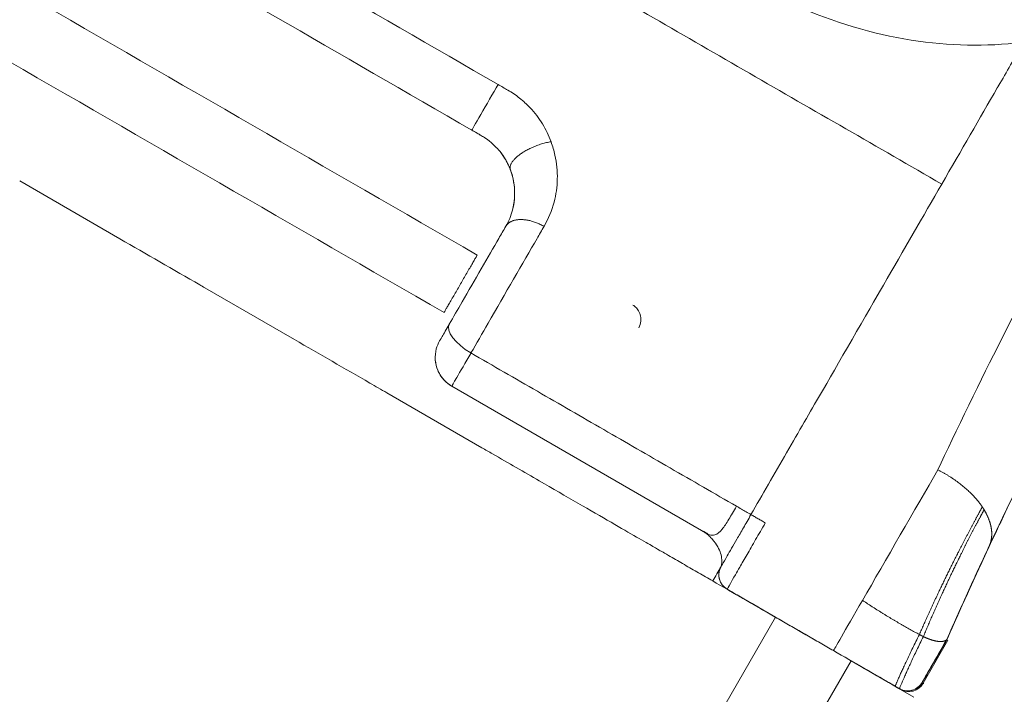
# Model space of a CAD drawing. Extents: x 71371 to 96571, y -30653 to 22807.
# Drawn here: x 78511 to 78662, y -6762 to -6659 of the extents above; entities that cross this region are included whole.
import ezdxf

# ---------------------------------------------------------------- set-up
doc = ezdxf.new("R2010")
doc.units = 0
doc.header["$MEASUREMENT"] = 0
doc.header["$PDMODE"] = 1
doc.layers.get('0').update_dxf_attribs({"linetype": 'CONTINUOUS'})
doc.layers.get('DefPoints').update_dxf_attribs({"linetype": 'CONTINUOUS'})
for name, color, linetype, lineweight in [('FRAM3', 1, 'CONTINUOUS', 50), ('外形線', 7, 'CONTINUOUS', 18), ('寸法線', 3, 'CONTINUOUS', 18)]:
    doc.layers.add(name, color=color, linetype=linetype, lineweight=lineweight)
doc.styles.get("Standard").update_dxf_attribs({"font": 'TXT.SHX', "bigfont": 'bigfont.shx'})
doc.dimstyles.new('60-150', dxfattribs={"dimscale": 60, "dimtxt": 3, "dimasz": 3, "dimexe": 0, "dimexo": 1, "dimgap": 1, "dimtad": 3, "dimdec": 1, "dimlfac": 2.5, "dimdsep": 46, "dimtxsty": 'Standard', "dimblk": 'DOTSMALL', "dimcen": 0, "dimclrd": 256, "dimclre": 256, "dimclrt": 7, "dimadec": 3, "dimazin": 2, "dimtfac": 1, "dimtdec": 1, "dimtix": 1, "dimtmove": 2, "dimatfit": 2, "dimldrblk": 'OPEN', "dimfxl": 0, "dimtolj": 1, "dimlwd": -1, "dimlwe": -1, "dimarcsym": 0})

# ---------------------------------------------------------------- blocks, each defined once
blk = doc.blocks.new('_DotSmall')
at = {"layer": 'FRAM3', "color": 0, "const_width": 0.5}
blk.add_lwpolyline([(-0.0625, 0, 1), (0.0625, 0, 1)], format="xyb", close=True, dxfattribs=at)
blk = doc.blocks.new('*D210')
at = {"layer": 'DefPoints', "color": 0, "ltscale": 5}
for p in [(79868.45, -4410.44), (74985.42, -7502.14), (79868.45, -7764.16)]:
    blk.add_point(p, dxfattribs=at)
at = {"layer": '寸法線', "ltscale": 5}
for p, q in [((74985.42, -7442.14), (74985.42, -4410.44)), ((74985.42, -4410.44), (79868.45, -4410.44)), ((79868.45, -7704.16), (79868.45, -4410.44))]:
    blk.add_line(p, q, dxfattribs=at)
at = {"layer": '寸法線', "ltscale": 5, "xscale": 180, "yscale": 180, "zscale": 180, "rotation": 180}
blk.add_blockref('_DotSmall', (74985.42, -4410.44), dxfattribs=at)
at = {"layer": '寸法線', "ltscale": 5, "xscale": 180, "yscale": 180, "zscale": 180}
blk.add_blockref('_DotSmall', (79868.45, -4410.44), dxfattribs=at)
at = {"layer": '寸法線', "color": 7, "ltscale": 5, "insert": (77426.93, -4260.44), "char_height": 180, "attachment_point": 5}
blk.add_mtext('\\A1;12300', dxfattribs=at)
blk = doc.blocks.new('_OPEN')
at = {"color": 0, "linetype": 'ByBlock'}
for p, q in [((-1, 0.16667), (0, 0)), ((0, 0), (-1, -0.16667)), ((0, 0), (-1, 0))]:
    blk.add_line(p, q, dxfattribs=at)
blk = doc.blocks.new('*D211')
at = {"layer": 'DefPoints', "color": 0, "ltscale": 5}
for p in [(76087.36, -5160.42), (80373.19, -5160.42), (78753.76, -9939.25)]:
    blk.add_point(p, dxfattribs=at)
at = {"layer": '寸法線', "ltscale": 5}
for p, q in [((76147.36, -5160.42), (80373.19, -5160.42)), ((80373.19, -9939.25), (80373.19, -5160.42)), ((78813.76, -9939.25), (80373.19, -9939.25))]:
    blk.add_line(p, q, dxfattribs=at)
at = {"layer": '寸法線', "ltscale": 5, "xscale": 180, "yscale": 180, "zscale": 180}
for p, rotation in [((80373.19, -5160.42), 90), ((80373.19, -9939.25), 270)]:
    blk.add_blockref('_DotSmall', p, dxfattribs=dict(at, rotation=rotation))
at = {"layer": '寸法線', "color": 7, "ltscale": 5, "insert": (80223.19, -7549.84), "char_height": 180, "attachment_point": 5, "rotation": 90}
blk.add_mtext('\\A1;12000', dxfattribs=at)

msp = doc.modelspace()

# ---------------------------------------------------------------- linework, layer by layer
at = {"layer": '外形線'}
for p, q in [((78511.27, -6683.762, 0), (78526.624, -6692.626, 0)), ((78539.621, -6700.13, 0), (78553.368, -6708.067, 0)), ((78567.492, -6716.221, 0), (78582.05, -6724.627, 0)), ((78616.675, -6737.846, 0), (78577.447, -6715.198, 0)), ((78621.809, -6747.581, 0), (78627.022, -6750.591, 0)), ((78624.011, -6748.846, 0), (78624.008, -6748.851, 0)), ((78641.606, -6759.011, 0), (78624.008, -6748.851, 0)), ((78627.022, -6750.591, 0), (78432.306, -7087.85, 0)), ((78649.629, -6760.711, 0), (78653.439, -6754.112, 0)), ((78638.593, -6757.272, 0), (78443.876, -7094.53, 0)), ((78638.593, -6757.272, 0), (78643.806, -6760.281, 0)), ((78641.608, -6759.006, 0), (78641.606, -6759.011, 0)), ((78646.16, -6761.64, 0), (78648.205, -6762.821, 0))]:
    msp.add_line(p, q, dxfattribs=at)
msp.add_arc((78647.43, -6759.441, 0), 2.54, 240, 330, dxfattribs=at)
for points, knots in [([(78450.489, -6442.666, 0), (78457.317, -6434.743, 0), (78464.559, -6427.16, 0), (78479.829, -6412.729, 0), (78487.882, -6405.871, 0), (78504.59, -6393.105, 0), (78513.258, -6387.177, 0), (78531.122, -6376.27, 0), (78540.339, -6371.278, 0), (78559.267, -6362.248, 0), (78569.004, -6358.205, 0), (78588.837, -6351.146, 0), (78598.958, -6348.123, 0), (78619.411, -6343.16, 0), (78629.765, -6341.211, 0), (78650.571, -6338.407, 0), (78661.048, -6337.548, 0), (78681.971, -6336.933, 0), (78692.444, -6337.169, 0), (78713.318, -6338.719, 0), (78723.745, -6340.04, 0), (78744.399, -6343.749, 0), (78754.65, -6346.143, 0), (78774.859, -6351.97, 0), (78784.841, -6355.414, 0), (78804.38, -6363.309, 0), (78813.96, -6367.772, 0), (78832.523, -6377.638, 0), (78841.529, -6383.051, 0), (78858.866, -6394.743, 0), (78867.221, -6401.032, 0), (78883.275, -6414.458, 0), (78890.988, -6421.615, 0), (78905.634, -6436.688, 0), (78912.583, -6444.624, 0), (78925.572, -6461.128, 0), (78931.629, -6469.716, 0), (78942.801, -6487.435, 0), (78947.932, -6496.586, 0), (78957.25, -6515.403, 0), (78961.443, -6525.093, 0), (78968.802, -6544.844, 0), (78971.977, -6554.93, 0), (78977.236, -6575.311, 0), (78979.33, -6585.631, 0), (78982.425, -6606.37, 0), (78983.433, -6616.816, 0), (78984.352, -6637.718, 0), (78984.267, -6648.2, 0), (78983.018, -6669.104, 0), (78981.849, -6679.551, 0), (78978.438, -6700.253, 0), (78976.193, -6710.533, 0), (78970.659, -6730.821, 0), (78967.358, -6740.854, 0), (78959.745, -6760.503, 0), (78955.424, -6770.144, 0), (78945.826, -6788.858, 0), (78940.54, -6797.955, 0), (78929.093, -6815.467, 0), (78922.928, -6823.908, 0), (78909.741, -6840.144, 0), (78902.7, -6847.954, 0), (78887.844, -6862.812, 0), (78880.011, -6869.876, 0), (78863.691, -6883.109, 0), (78855.187, -6889.294, 0), (78837.629, -6900.722, 0), (78828.556, -6905.981, 0), (78809.885, -6915.562, 0), (78800.262, -6919.89, 0), (78780.622, -6927.533, 0), (78770.579, -6930.854, 0), (78750.264, -6936.413, 0), (78739.968, -6938.66, 0), (78719.27, -6942.055, 0), (78708.843, -6943.214, 0), (78687.958, -6944.435, 0), (78677.475, -6944.499, 0), (78656.565, -6943.55, 0), (78646.112, -6942.534, 0), (78625.355, -6939.426, 0), (78615.027, -6937.329, 0), (78594.647, -6932.086, 0), (78584.572, -6928.931, 0), (78569.157, -6923.213, 0), (78563.672, -6920.995, 0), (78558.256, -6918.618, 0)], [0, 0, 0, 0, 8.2351594, 8.2351594, 16.5418871, 16.5418871, 24.789824, 24.789824, 33.0231695, 33.0231695, 41.3040483, 41.3040483, 49.5992061, 49.5992061, 57.8729806, 57.8729806, 66.127552, 66.127552, 74.3550583, 74.3550583, 82.6101064, 82.6101064, 90.8776559, 90.8776559, 99.1703956, 99.1703956, 107.4699285, 107.4699285, 115.7208596, 115.7208596, 123.9336433, 123.9336433, 132.1980053, 132.1980053, 140.4818252, 140.4818252, 148.7351437, 148.7351437, 156.9762157, 156.9762157, 165.2691559, 165.2691559, 173.5725694, 173.5725694, 181.8406072, 181.8406072, 190.0812773, 190.0812773, 198.3146682, 198.3146682, 206.571291, 206.571291, 214.8350764, 214.8350764, 223.1295709, 223.1295709, 231.426237, 231.426237, 239.6879895, 239.6879895, 247.8974102, 247.8974102, 256.1561804, 256.1561804, 264.4402922, 264.4402922, 272.6993446, 272.6993446, 280.9364254, 280.9364254, 289.2242895, 289.2242895, 297.5311204, 297.5311204, 305.8056064, 305.8056064, 314.0441189, 314.0441189, 322.2778807, 322.2778807, 330.5269382, 330.5269382, 338.8040277, 338.8040277, 347.0952557, 347.0952557, 351.7486392, 351.7486392, 351.7486392, 351.7486392]), ([(78461.379, -6449.537, 0), (78462.636, -6448.097, 0), (78470.103, -6439.712, 0), (78484.637, -6425.157, 0), (78507.048, -6406.633, 0), (78532.162, -6389.922, 0), (78558.694, -6376.117, 0), (78585.21, -6365.516, 0), (78611.284, -6357.801, 0), (78637.946, -6352.551, 0), (78665.192, -6349.793, 0), (78692.802, -6349.654, 0), (78721.037, -6352.219, 0), (78749.398, -6357.638, 0), (78777.295, -6365.927, 0), (78803.967, -6376.804, 0), (78837.998, -6394.739, 0), (78877.075, -6423.631, 0), (78910.456, -6460.527, 0), (78932.751, -6494.666, 0), (78944.803, -6518.421, 0), (78952.86, -6538.123, 0), (78958.788, -6555.216, 0), (78966.814, -6584.399, 0), (78971.571, -6618.347, 0), (78971.572, -6654.266, 0), (78968.87, -6682.734, 0), (78963.15, -6711.764, 0), (78954.482, -6739.938, 0), (78945.272, -6761.915, 0), (78937.088, -6778.14, 0), (78929.997, -6790.686, 0), (78921.845, -6803.51, 0), (78909.439, -6820.828, 0), (78896.144, -6836.488, 0), (78882.242, -6850.491, 0), (78872.205, -6859.699, 0), (78861.748, -6868.428, 0), (78837.537, -6886.764, 0), (78810.262, -6902.165, 0), (78780.597, -6913.975, 0), (78766.998, -6918.55, 0), (78754.756, -6922.045, 0), (78730.573, -6927.961, 0), (78700.6, -6931.882, 0), (78665.274, -6931.607, 0), (78637.098, -6928.803, 0), (78607.764, -6922.894, 0), (78583.183, -6915.131, 0), (78569.035, -6909.413, 0), (78564.664, -6907.52, 0)], [5.3939828, 5.3939828, 5.3939828, 5.3939828, 5.9888484, 8.8888786, 11.7889087, 15.0272613, 18.2656139, 21.0871269, 23.90864, 26.7224391, 29.5362382, 32.4215518, 35.3068655, 38.3533602, 41.399855, 44.3547713, 47.3096875, 53.3583928, 59.407098, 62.7195131, 66.0319281, 67.6880658, 69.3442036, 71.6619816, 77.1047611, 79.967366, 82.8299709, 85.9982252, 89.1664794, 91.9939898, 93.407745, 94.8215001, 96.4786995, 98.1358988, 101.4502975, 102.8632287, 104.2761598, 105.689091, 107.1020222, 113.7270917, 115.3831526, 117.0392135, 118.1924883, 119.3457631, 124.7886024, 127.5597313, 130.3308601, 133.5962659, 136.8616717, 138.3442658, 138.3442658, 138.3442658, 138.3442658]), ([(78567.174, -6903.173, 0), (78577.296, -6907.532, 0), (78601.739, -6916.424, 0), (78642.267, -6925.236, 0), (78686.035, -6927.687, 0), (78721.431, -6924.252, 0), (78747.659, -6918.866, 0), (78776.196, -6910.885, 0), (78812.492, -6895.868, 0), (78853.848, -6869.877, 0), (78890.15, -6837.188, 0), (78912.071, -6809.466, 0), (78923.797, -6791.113, 0), (78928.761, -6782.811, 0), (78934.065, -6773.152, 0), (78945.275, -6750.443, 0), (78954.871, -6723.948, 0), (78961.702, -6693.88, 0), (78964.994, -6672.348, 0), (78966.68, -6649.457, 0), (78966.352, -6619.791, 0), (78962.774, -6591.527, 0), (78956.503, -6565.072, 0), (78949.873, -6543.947, 0), (78940.929, -6521.808, 0), (78930.016, -6500.465, 0), (78918.283, -6481.465, 0), (78900.188, -6456.429, 0), (78872.006, -6426.339, 0), (78838.313, -6401.227, 0), (78809.934, -6385.409, 0), (78781.919, -6372.655, 0), (78756.627, -6364.632, 0), (78734.971, -6360.022, 0), (78724.981, -6358.26, 0), (78714.936, -6356.854, 0), (78701.215, -6355.426, 0), (78683.779, -6354.571, 0), (78653.904, -6355.331, 0), (78624.428, -6359.696, 0), (78595.941, -6367.421, 0), (78574.944, -6374.761, 0), (78553.065, -6384.436, 0), (78526.062, -6399.381, 0), (78500.943, -6417.451, 0), (78479.867, -6436.769, 0), (78469.761, -6447.55, 0), (78465.656, -6452.224, 0)], [20.2383086, 20.2383086, 20.2383086, 20.2383086, 23.6750039, 28.3350742, 33.1353484, 37.3037659, 39.3916796, 41.4795934, 46.5396653, 51.5997372, 56.6576835, 61.7156298, 62.5815539, 63.4474781, 64.7321194, 66.0167608, 71.3424396, 73.4847376, 75.6270356, 78.1322208, 80.6374061, 84.8694938, 86.9902656, 89.1110373, 91.7705179, 94.4299985, 96.5800625, 98.7301265, 104.056802, 109.3834776, 111.7812399, 114.1790022, 118.9745267, 120.0289912, 121.0834557, 122.1379201, 123.1923846, 125.3854419, 127.5784993, 132.5042172, 134.6415302, 136.7788433, 139.437218, 142.0955928, 146.3945309, 149.0600593, 150.9998648, 150.9998648, 150.9998648, 150.9998648]), ([(78476.36, -6459.173, 0), (78479.123, -6456.069, 0), (78487.531, -6447.042, 0), (78506.139, -6429.545, 0), (78529.897, -6411.983, 0), (78555.519, -6397.358, 0), (78576.314, -6387.834, 0), (78596.299, -6380.554, 0), (78623.444, -6372.817, 0), (78651.557, -6368.29, 0), (78680.081, -6367.191, 0), (78696.753, -6367.788, 0), (78709.885, -6368.981, 0), (78719.505, -6370.2, 0), (78729.076, -6371.759, 0), (78749.843, -6375.899, 0), (78774.128, -6383.257, 0), (78801.068, -6395.106, 0), (78828.359, -6409.86, 0), (78860.874, -6433.448, 0), (78888.186, -6461.867, 0), (78905.784, -6485.554, 0), (78917.236, -6503.568, 0), (78927.938, -6523.837, 0), (78936.767, -6544.897, 0), (78943.367, -6565.009, 0), (78949.684, -6590.221, 0), (78953.448, -6617.18, 0), (78954.132, -6645.511, 0), (78952.808, -6667.412, 0), (78949.93, -6688.035, 0), (78943.772, -6716.872, 0), (78934.922, -6742.329, 0), (78924.489, -6764.168, 0), (78919.542, -6773.459, 0), (78914.901, -6781.449, 0), (78903.931, -6799.121, 0), (78883.308, -6825.901, 0), (78849.024, -6857.585, 0), (78809.835, -6882.939, 0), (78775.305, -6897.758, 0), (78748.128, -6905.737, 0), (78723.119, -6911.205, 0), (78689.363, -6914.921, 0), (78647.503, -6913.132, 0), (78607.959, -6905.072, 0), (78583.855, -6896.552, 0), (78573.527, -6892.169, 0)], [6.0384609, 6.0384609, 6.0384609, 6.0384609, 7.3931624, 10.0586909, 14.357629, 17.0160037, 19.6743784, 21.8116915, 23.9490046, 28.8747224, 31.0677798, 33.2608372, 34.3153016, 35.3697661, 36.4242305, 37.478695, 42.2742196, 44.6719819, 47.0697442, 52.3964197, 57.7230953, 59.8731592, 62.0232232, 64.6827038, 67.3421844, 69.4629562, 71.583728, 75.8158157, 78.3210009, 80.8261862, 82.9684842, 85.1107821, 90.436461, 91.7211023, 93.0057436, 93.8716678, 94.737592, 99.7955383, 104.8534846, 109.9135565, 114.9736283, 117.0615421, 119.1494559, 123.3178733, 128.1181475, 132.7782178, 136.4388569, 136.4388569, 136.4388569, 136.4388569]), ([(78564.801, -6564.818, 0), (78573.175, -6552.109, 0), (78597.134, -6526.386, 0), (78635.129, -6507.893, 0), (78671.777, -6501.648, 0), (78707.558, -6502.974, 0), (78751.623, -6517.571, 0), (78793.464, -6554.705, 0), (78813.475, -6595.338, 0), (78819.634, -6631.917, 0), (78818.324, -6667.718, 0), (78803.721, -6711.78, 0), (78766.591, -6753.62, 0), (78725.957, -6773.631, 0), (78689.378, -6779.791, 0), (78664.52, -6778.878, 0), (78648.752, -6775.568, 0), (78641.978, -6773.608, 0)], [1.6822717, 1.6822717, 1.6822717, 1.6822717, 11.3695388, 22.7365974, 28.4213806, 34.1045004, 45.4735065, 56.842518, 68.2102324, 73.8948994, 79.5779588, 90.9469708, 102.3159827, 113.6837092, 119.3683723, 125.0514235, 129.4725574, 129.4725574, 129.4725574, 129.4725574]), ([(78645.51, -6610.83, 0), (78647.693, -6608.338, 0), (78655.013, -6601.355, 0), (78664.916, -6596.721, 0), (78678.077, -6594.296, 0), (78689.183, -6594.867, 0), (78704.308, -6599.513, 0), (78718.463, -6612.562, 0), (78724.672, -6625.147, 0), (78726.983, -6638.211, 0), (78726.433, -6649.347, 0), (78721.779, -6664.468, 0), (78708.736, -6678.62, 0), (78697.154, -6684.334, 0), (78688.919, -6686.066, 0), (78687.034, -6686.357, 0)], [-134.7800621, -134.7800621, -134.7800621, -134.7800621, -128.8350583, -117.4679997, -111.7832165, -106.1000967, -94.7310906, -83.3620791, -71.9943647, -66.3096977, -60.6266383, -49.2576263, -37.8886144, -26.5208879, -23.1071385, -23.1071385, -23.1071385, -23.1071385]), ([(78687.5, -6659.093, 0), (78682.557, -6668.043, 0), (78677.045, -6678.257, 0), (78667.807, -6695.921, 0), (78664.697, -6701.959, 0), (78658.794, -6713.618, 0), (78654.471, -6722.499, 0), (78651.884, -6728.022, 0)], [-21.4559942, -21.4559942, -21.4559942, -21.4559942, -16.0271242, -16.0271242, -13.3995474, -13.3995474, -11.220296, -11.220296, -11.220296, -11.220296]), ([(78701.954, -6659.391, 0), (78698.761, -6664.735, 0), (78695.674, -6670.136, 0), (78688.023, -6684.077, 0), (78683.461, -6692.609, 0), (78669.911, -6718.562, 0), (78661.134, -6736.043, 0), (78653.281, -6754.018, 0)], [-10.4616629, -10.4616629, -10.4616629, -10.4616629, -8.6273525, -8.6273525, -5.7754969, -5.7754969, 0, 0, 0, 0]), ([(78659.75, -6739.702, 0), (78663.376, -6731.958, 0), (78667.207, -6724.176, 0), (78674.58, -6709.597, 0), (78678.094, -6702.825, 0), (78684.795, -6690.107, 0), (78687.918, -6684.295, 0), (78693.776, -6673.551, 0), (78696.398, -6668.819, 0), (78698.832, -6664.651, 0)], [0.0046951, 0.0046951, 0.0046951, 0.0046951, 3.2717869, 3.2717869, 6.5268158, 6.5268158, 9.7796247, 9.7796247, 13.0700858, 13.0700858, 13.0700858, 13.0700858]), ([(78580.507, -6675.977, 0), (78580.507, -6675.977, 0), (78581.043, -6675.049, 0), (78582.745, -6672.1, 0), (78583.768, -6670.329, 0), (78584.54, -6668.991, 0)], [0, 0, 0, 0, 0.5, 0.5, 1, 1, 1, 1]), ([(78592.642, -6677.757, 0), (78592.301, -6676.821, 0), (78591.426, -6674.984, 0), (78589.724, -6672.74, 0), (78587.869, -6671.036, 0), (78586.661, -6670.215, 0), (78586.031, -6669.851, 0), (78585.534, -6669.564, 0), (78585.037, -6669.277, 0), (78584.54, -6668.991, 0)], [4.8429061, 4.8429061, 4.8429061, 4.8429061, 5.1621645, 5.4814229, 5.6964245, 5.911426, 5.911426, 5.911426, 6.0807864, 6.0807864, 6.0807864, 6.0807864]), ([(78580.507, -6675.977, 0), (78581.003, -6676.264, 0), (78581.5, -6676.551, 0), (78581.997, -6676.838, 0), (78582.417, -6677.08, 0), (78583.223, -6677.626, 0), (78584.464, -6678.756, 0), (78585.606, -6680.238, 0), (78586.197, -6681.449, 0), (78586.429, -6682.066, 0)], [5.0045986, 5.0045986, 5.0045986, 5.0045986, 5.173959, 5.173959, 5.173959, 5.3889605, 5.603962, 5.9232204, 6.2424788, 6.2424788, 6.2424788, 6.2424788]), ([(78583.207, -6677.658, 0), (78583.146, -6677.611, 0), (78583.085, -6677.565, 0), (78582.647, -6677.247, 0), (78582.252, -6676.994, 0), (78581.852, -6676.754, 0)], [3.59812895, 3.59812895, 3.59812895, 3.59812895, 3.65604391, 3.65604391, 4.00573441, 4.00573441, 4.00573441, 4.00573441]), ([(78591.572, -6690.733, 0), (78592.246, -6689.566, 0), (78593.213, -6687.227, 0), (78593.753, -6683.491, 0), (78593.459, -6680.34, 0), (78592.894, -6678.43, 0), (78592.642, -6677.757, 0)], [6.2424788, 6.2424788, 6.2424788, 6.2424788, 6.7282322, 7.146817, 7.5654431, 7.7977964, 7.7977964, 7.7977964, 7.7977964]), ([(78586.807, -6687.962, 0), (78587.028, -6687.028, 0), (78587.128, -6685.922, 0), (78586.994, -6684.215, 0), (78586.886, -6683.593, 0), (78586.538, -6682.344, 0), (78586.307, -6681.713, 0), (78585.633, -6680.361, 0), (78585.148, -6679.628, 0), (78584.566, -6678.949, 0)], [0, 0, 0, 0, 1.1268461, 1.1268461, 1.7947866, 1.7947866, 2.4026236, 2.4026236, 3.1117048, 3.1117048, 3.1117048, 3.1117048]), ([(78586.429, -6682.066, 0), (78586.597, -6682.515, 0), (78586.973, -6683.788, 0), (78587.169, -6685.888, 0), (78586.81, -6688.379, 0), (78586.165, -6689.938, 0), (78585.716, -6690.716, 0)], [6.2424788, 6.2424788, 6.2424788, 6.2424788, 6.4748321, 6.8934582, 7.3120431, 7.7977964, 7.7977964, 7.7977964, 7.7977964]), ([(78623.259, -6734.867, 0), (78624.966, -6731.91, 0), (78626.86, -6728.629, 0), (78629.67, -6723.762, 0), (78630.552, -6722.234, 0), (78632.326, -6719.161, 0), (78633.119, -6717.789, 0), (78636.09, -6712.644, 0), (78641.412, -6703.426, 0), (78646.661, -6694.336, 0), (78649.633, -6689.189, 0), (78652.48, -6684.259, 0)], [1.5828575, 1.5828575, 1.5828575, 1.5828575, 2.7907304, 2.7907304, 3.3972813, 3.3972813, 4.0215974, 4.0215974, 5.7478848, 5.7478848, 8.2704754, 8.2704754, 8.2704754, 8.2704754]), ([(78585.716, -6690.716, 0), (78585.359, -6691.335, 0), (78585.001, -6691.954, 0), (78584.644, -6692.572, 0), (78583.038, -6695.355, 0), (78580.244, -6700.194, 0), (78577.686, -6704.624, 0), (78577.061, -6705.707, 0)], [7.7977964, 7.7977964, 7.7977964, 7.7977964, 8.0554666, 8.0554666, 8.0554666, 9.2188927, 9.6256546, 9.6256546, 9.6256546, 9.6256546]), ([(78580.381, -6710.115, 0), (78581.218, -6708.667, 0), (78584.63, -6702.756, 0), (78588.358, -6696.299, 0), (78590.5, -6692.589, 0), (78590.858, -6691.97, 0), (78591.215, -6691.352, 0), (78591.572, -6690.733, 0)], [7.915424, 7.915424, 7.915424, 7.915424, 8.323169, 9.4857902, 9.4857902, 9.4857902, 9.7432822, 9.7432822, 9.7432822, 9.7432822]), ([(78539.621, -6700.13, 0), (78539.36, -6699.98, 0), (78535.035, -6697.483, 0), (78530.699, -6694.979, 0), (78526.624, -6692.626, 0)], [-4.5597557, -4.5597557, -4.5597557, -4.5597557, -4.4703301, -3.0748895, -3.0748895, -3.0748895, -3.0748895]), ([(78606.083, -6706.24, 0), (78606.239, -6705.968, 0), (78606.364, -6705.622, 0), (78606.421, -6705.052, 0), (78606.422, -6704.866, 0), (78606.385, -6704.53, 0), (78606.357, -6704.384, 0), (78606.238, -6703.987, 0), (78606.116, -6703.731, 0), (78605.882, -6703.399, 0), (78605.803, -6703.302, 0), (78605.554, -6703.041, 0), (78605.361, -6702.888, 0), (78605.153, -6702.77, 0)], [0.0000751, 0.0000751, 0.0000751, 0.0000751, 0.3914983, 0.3914983, 0.5641212, 0.5641212, 0.6907786, 0.6907786, 0.9092066, 0.9092066, 1.0042578, 1.0042578, 1.1840348, 1.1840348, 1.1840348, 1.1840348]), ([(78577.061, -6705.707, 0), (78577.055, -6705.717, 0), (78576.613, -6706.482, 0), (78575.853, -6707.8, 0), (78575.588, -6708.258, 0), (78575.588, -6708.258, 0)], [-7.13884323, -7.13884323, -7.13884323, -7.13884323, -7.13513676, -6.84969233, -6.56984196, -6.56984196, -6.56984196, -6.56984196]), ([(78567.492, -6716.221, 0), (78566.626, -6715.721, 0), (78561.925, -6713.008, 0), (78557.208, -6710.284, 0), (78553.368, -6708.067, 0)], [-7.7480105, -7.7480105, -7.7480105, -7.7480105, -7.4505501, -6.1335623, -6.1335623, -6.1335623, -6.1335623]), ([(78577.447, -6715.198, 0), (78576.972, -6714.924, 0), (78576.536, -6714.567, 0), (78575.81, -6713.742, 0), (78575.511, -6713.263, 0), (78575.087, -6712.247, 0), (78574.957, -6711.697, 0), (78574.881, -6710.599, 0), (78574.935, -6710.036, 0), (78575.189, -6709.07, 0), (78575.365, -6708.644, 0), (78575.588, -6708.258, 0)], [0, 0, 0, 0, 0.4115129, 0.4115129, 0.8242991, 0.8242991, 1.2370891, 1.2370891, 1.6499559, 1.6499559, 1.9867723, 1.9867723, 1.9867723, 1.9867723]), ([(78577.447, -6715.198, 0), (78577.447, -6715.198, 0), (78577.986, -6714.265, 0), (78579.522, -6711.604, 0), (78580.371, -6710.134, 0), (78580.381, -6710.115, 0)], [-7.14853473, -7.14853473, -7.14853473, -7.14853473, -6.87143214, -6.58598771, -6.58228124, -6.58228124, -6.58228124, -6.58228124]), ([(78577.419, -6715.181, 0), (78576.946, -6714.904, 0), (78576.512, -6714.544, 0), (78575.791, -6713.714, 0), (78575.495, -6713.233, 0), (78575.103, -6712.276, 0), (78574.983, -6711.798, 0), (78574.934, -6711.317, 0)], [0, 0, 0, 0, 0.4115794, 0.4115794, 0.8244255, 0.8244255, 1.1870781, 1.1870781, 1.1870781, 1.1870781]), ([(78617.41, -6745.041, 0), (78617.048, -6744.833, 0), (78616.324, -6744.415, 0), (78615.243, -6743.791, 0), (78614.158, -6743.164, 0), (78613.082, -6742.543, 0), (78611.974, -6741.903, 0), (78610.971, -6741.324, 0), (78609.639, -6740.555, 0), (78609.326, -6740.374, 0), (78602.632, -6736.51, 0), (78592.826, -6730.848, 0), (78586.127, -6726.981, 0), (78583.685, -6725.571, 0)], [-25.3318703, -25.3318703, -25.3318703, -25.3318703, -23.8417603, -22.3516503, -20.8615403, -19.3714303, -17.8813202, -16.3912102, -14.9011002, -13.4109902, -11.9208802, -10.4307701, -9.5938248, -9.5938248, -9.5938248, -9.5938248]), ([(78621.058, -6733.597, 0), (78620.636, -6734.317, 0), (78620.241, -6734.988, 0), (78619.511, -6736.186, 0), (78619.18, -6736.709, 0), (78618.856, -6737.114, 0), (78618.48, -6737.582, 0), (78618.118, -6737.884, 0), (78617.739, -6737.995, 0), (78617.452, -6738.079, 0), (78617.158, -6738.049, 0), (78616.893, -6737.949, 0), (78616.816, -6737.92, 0), (78616.743, -6737.885, 0), (78616.675, -6737.846, 0), (78616.55, -6737.774, 0), (78616.433, -6737.706, 0), (78616.333, -6737.648, 0), (78616.179, -6737.559, 0), (78616.072, -6737.498, 0), (78616.01, -6737.462, 0), (78615.96, -6737.433, 0), (78615.938, -6737.42, 0), (78615.937, -6737.42, 0)], [-1.6916576, -1.6916576, -1.6916576, -1.6916576, -1.4193166, -1.4193166, -1.1472662, -1.1472662, -1.1472662, -0.8321615, -0.8321615, -0.8321615, -0.5965486, -0.5965486, -0.5965486, -0.5279295, -0.5279295, -0.5279295, -0.4023811, -0.4023811, -0.4023811, -0.2098171, -0.2098171, -0.2098171, -0.0509532, -0.0509532, -0.0509532, -0.0509532]), ([(78623.259, -6734.867, 0), (78623.014, -6734.726, 0), (78622.525, -6734.444, 0), (78621.792, -6734.02, 0), (78621.303, -6733.738, 0), (78621.058, -6733.597, 0)], [0, 0, 0, 0, 0.16014596, 0.32029192, 0.48040696, 0.48040696, 0.48040696, 0.48040696]), ([(78623.259, -6734.867, 0), (78622.886, -6735.595, 0), (78622.472, -6736.264, 0), (78621.758, -6737.516, 0), (78621.401, -6738.13, 0), (78620.536, -6739.628, 0), (78620.009, -6740.541, 0), (78618.914, -6742.438, 0), (78618.702, -6742.805, 0), (78618.684, -6742.837, 0)], [0, 0, 0, 0, 0.2709735, 0.2709735, 0.541947, 0.541947, 1.083894, 1.083894, 2.167788, 2.167788, 2.167788, 2.167788]), ([(78625.465, -6736.142, 0), (78625.281, -6736.036, 0), (78624.914, -6735.823, 0), (78624.363, -6735.505, 0), (78623.812, -6735.186, 0), (78623.445, -6734.974, 0), (78623.259, -6734.867, 0)], [0, 0, 0, 0, 0.082793, 0.165586, 0.248379, 0.33096822, 0.33096822, 0.33096822, 0.33096822]), ([(78661.922, -6735.145, 0), (78661.376, -6736.289, 0), (78660.794, -6737.518, 0), (78660.165, -6738.856, 0), (78660.111, -6738.971, 0), (78660.056, -6739.086, 0)], [0, 0, 0, 0, 1.0143431, 1.0143431, 1.1097903, 1.1097903, 1.1097903, 1.1097903]), ([(78661.926, -6735.147, 0), (78661.379, -6736.291, 0), (78660.745, -6737.624, 0), (78660.113, -6738.967, 0), (78660.057, -6739.086, 0)], [4.04173668, 4.04173668, 4.04173668, 4.04173668, 4.44246967, 4.48160437, 4.48160437, 4.48160437, 4.48160437]), ([(78618.684, -6742.837, 0), (78618.687, -6742.829, 0), (78618.712, -6742.766, 0), (78618.764, -6742.532, 0), (78618.785, -6742.413, 0), (78618.807, -6742.12, 0), (78618.811, -6741.956, 0), (78618.778, -6741.488, 0), (78618.722, -6741.151, 0), (78618.51, -6740.475, 0), (78618.363, -6740.134, 0), (78617.962, -6739.415, 0), (78617.687, -6739.028, 0), (78617.22, -6738.5, 0), (78617.057, -6738.333, 0), (78616.757, -6738.052, 0), (78616.62, -6737.932, 0), (78616.414, -6737.765, 0), (78616.342, -6737.709, 0), (78616.204, -6737.605, 0), (78616.14, -6737.559, 0), (78616.048, -6737.494, 0), (78616.014, -6737.471, 0), (78615.968, -6737.44, 0), (78615.951, -6737.428, 0), (78615.938, -6737.42, 0)], [0.0001272, 0.0001272, 0.0001272, 0.0001272, 0.4296526, 0.4296526, 0.7099945, 0.7099945, 0.9493933, 0.9493933, 1.2913869, 1.2913869, 1.6037196, 1.6037196, 1.9654706, 1.9654706, 2.1389754, 2.1389754, 2.2738418, 2.2738418, 2.3478578, 2.3478578, 2.4303118, 2.4303118, 2.4989414, 2.4989414, 2.5462999, 2.5462999, 2.5462999, 2.5462999]), ([(78653.27, -6754.007, 0), (78654.354, -6751.524, 0), (78655.528, -6748.892, 0), (78657.213, -6745.182, 0), (78657.749, -6744.013, 0), (78658.665, -6742.029, 0), (78659.401, -6740.447, 0), (78659.734, -6739.736, 0)], [0, 0, 0, 0, 0.8875525, 0.8875525, 1.3419391, 1.3419391, 1.6777972, 1.6777972, 1.6777972, 1.6777972]), ([(78618.679, -6742.841, 0), (78618.368, -6743.382, 0), (78618.265, -6744.018, 0), (78618.458, -6744.945, 0), (78618.573, -6745.224, 0), (78618.805, -6745.581, 0), (78618.867, -6745.66, 0), (78618.933, -6745.735, 0)], [-0.3982072, -0.3982072, -0.3982072, -0.3982072, -0.21475618, -0.21475618, -0.11978565, -0.11978565, -0.0895096, -0.0895096, -0.0895096, -0.0895096]), ([(78620.121, -6745.406, 0), (78620.321, -6745.06, 0), (78620.74, -6744.332, 0), (78621.303, -6743.356, 0), (78621.545, -6742.938, 0)], [0.12328395, 0.12328395, 0.12328395, 0.12328395, 0.50197792, 0.74737442, 0.74737442, 0.74737442, 0.74737442]), ([(78657.173, -6745.312, 0), (78656.442, -6746.912, 0), (78655.723, -6748.506, 0), (78654.389, -6751.497, 0), (78653.8, -6752.834, 0), (78653.282, -6754.02, 0)], [-1.77702714, -1.77702714, -1.77702714, -1.77702714, -1.31199093, -1.31199093, -0.84423867, -0.84423867, -0.84423867, -0.84423867]), ([(78657.173, -6745.312, 0), (78656.648, -6746.463, 0), (78656.122, -6747.624, 0), (78655.067, -6749.974, 0), (78654.53, -6751.183, 0), (78653.798, -6752.843, 0), (78653.551, -6753.408, 0), (78653.325, -6753.93, 0)], [0, 0, 0, 0, 0.9491724, 0.9491724, 2.0180499, 2.0180499, 2.6229267, 2.6229267, 2.6229267, 2.6229267]), ([(78633.271, -6754.193, 0), (78633.118, -6754.104, 0), (78632.964, -6754.016, 0), (78632.81, -6753.926, 0), (78626.735, -6750.419, 0), (78621.811, -6747.576, 0), (78621.811, -6747.576, 0)], [20.1168884, 20.1168884, 20.1168884, 20.1168884, 20.1722166, 20.1722166, 20.1722166, 22.3443846, 22.3443846, 22.3443846, 22.3443846]), ([(78650.015, -6759.645, 0), (78650.172, -6759.373, 0), (78650.358, -6759.051, 0), (78650.568, -6758.687, 0), (78651.25, -6757.505, 0), (78652.199, -6755.862, 0), (78653.27, -6754.007, 0)], [0.45690224, 0.45690224, 0.45690224, 0.45690224, 0.65834779, 0.65834779, 0.65834779, 1.32560056, 1.32560056, 1.32560056, 1.32560056]), ([(78643.805, -6760.281, 0), (78643.806, -6760.279, 0), (78643.807, -6760.278, 0), (78643.808, -6760.276, 0), (78643.808, -6760.276, 0), (78641.997, -6759.231, 0), (78639.217, -6757.626, 0)], [0, 0, 0, 0, 18.0000485, 18.0000485, 18.0000485, 19.3172865, 19.3172865, 19.3172865, 19.3172865]), ([(78649.457, -6760.613, 0), (78649.456, -6760.614, 0), (78649.483, -6760.567, 0), (78649.525, -6760.494, 0), (78649.543, -6760.462, 0), (78649.565, -6760.424, 0), (78649.59, -6760.381, 0), (78649.686, -6760.214, 0), (78649.831, -6759.963, 0), (78650.015, -6759.645, 0)], [0.0158353, 0.0158353, 0.0158353, 0.0158353, 0.16024175, 0.16024175, 0.16024175, 0.22073808, 0.22073808, 0.22073808, 0.45690224, 0.45690224, 0.45690224, 0.45690224]), ([(78645.991, -6761.536, 0), (78646.268, -6761.696, 0), (78646.573, -6761.802, 0), (78647.233, -6761.9, 0), (78647.583, -6761.88, 0), (78648.253, -6761.7, 0), (78648.566, -6761.542, 0), (78649.089, -6761.128, 0), (78649.3, -6760.884, 0), (78649.46, -6760.606, 0)], [-1, -1, -1, -1, -0.7600143, -0.7600143, -0.5, -0.5, -0.2399858, -0.2399858, 0, 0, 0, 0]), ([(78649.466, -6760.639, 0), (78649.301, -6760.918, 0), (78649.085, -6761.164, 0), (78648.567, -6761.564, 0), (78648.268, -6761.713, 0), (78647.63, -6761.889, 0), (78647.297, -6761.913, 0), (78646.8, -6761.853, 0), (78646.633, -6761.815, 0), (78646.309, -6761.707, 0), (78646.153, -6761.637, 0), (78646.006, -6761.551, 0)], [0.00192766, 0.00192766, 0.00192766, 0.00192766, 0.09766112, 0.09766112, 0.19532224, 0.19532224, 0.29298336, 0.29298336, 0.34334345, 0.34334345, 0.39370354, 0.39370354, 0.39370354, 0.39370354]), ([(78646.757, -6761.826, 0), (78646.867, -6761.851, 0), (78646.98, -6761.869, 0), (78647.315, -6761.888, 0), (78647.523, -6761.874, 0), (78647.731, -6761.832, 0)], [-0.30850057, -0.30850057, -0.30850057, -0.30850057, -0.273909171, -0.273909171, -0.209294659, -0.209294659, -0.209294659, -0.209294659])]:
    msp.add_open_spline(points, degree=3, knots=knots, dxfattribs=at)
for points, degree in [([(78443.859, -6615.745, 0), (78489.686, -6642.203, 0), (78535.513, -6668.662, 0), (78581.34, -6695.12, 0)], 3), ([(78652.48, -6684.259, 0), (78534.81, -6616.327, 0)], 1), ([(78438.779, -6624.544, 0), (78484.606, -6651.002, 0), (78530.433, -6677.46, 0), (78576.26, -6703.919, 0)], 3), ([(78584.54, -6668.991, 0), (78564.507, -6657.424, 0), (78544.473, -6645.858, 0), (78524.439, -6634.291, 0)], 3), ([(78520.406, -6641.278, 0), (78540.439, -6652.844, 0), (78560.473, -6664.411, 0), (78580.507, -6675.977, 0)], 3), ([(78663.651, -6662.635, 0), (78652.897, -6663.846, 0), (78640.795, -6661.863, 0), (78628.754, -6656.269, 0)], 3), ([(78661.397, -6668.815, 0), (78662.657, -6666.634, 0), (78663.883, -6664.512, 0), (78665.076, -6662.446, 0)], 3), ([(78652.48, -6684.259, 0), (78655.463, -6679.091, 0), (78658.295, -6674.187, 0), (78660.996, -6669.51, 0)], 3), ([(78660.996, -6669.51, 0), (78661.397, -6668.815, 0)], 1), ([(78583.114, -6677.585, 0), (78582.304, -6676.984, 0), (78581.384, -6676.479, 0), (78580.507, -6675.977, 0)], 3), ([(78585.681, -6680.497, 0), (78585.453, -6680.11, 0), (78585.193, -6679.726, 0), (78584.9, -6679.352, 0)], 3), ([(78586.809, -6683.319, 0), (78586.727, -6682.968, 0), (78586.624, -6682.614, 0), (78586.499, -6682.26, 0)], 3), ([(78586.807, -6687.962, 0), (78586.968, -6687.282, 0), (78587.059, -6686.568, 0), (78587.075, -6685.847, 0)], 3), ([(78586.771, -6688.112, 0), (78586.782, -6688.063, 0), (78586.796, -6688.008, 0), (78586.802, -6687.982, 0)], 3), ([(78577.061, -6705.707, 0), (78576.466, -6706.744, 0), (78577.956, -6708.711, 0), (78580.381, -6710.115, 0)], 3), ([(78606.083, -6706.24, 0), (78606.083, -6706.24, 0), (78606.083, -6706.24, 0), (78606.083, -6706.24, 0)], 3), ([(78606.083, -6706.24, 0), (78606.083, -6706.24, 0), (78606.083, -6706.24, 0), (78606.083, -6706.24, 0)], 3), ([(78580.381, -6710.115, 0), (78621.058, -6733.597, 0)], 1), ([(78577.447, -6715.198, 0), (78577.447, -6715.198, 0), (78577.447, -6715.198, 0), (78577.447, -6715.198, 0)], 3), ([(78583.685, -6725.571, 0), (78583.141, -6725.257, 0), (78582.596, -6724.942, 0), (78582.05, -6724.627, 0)], 3), ([(78651.884, -6728.022, 0), (78648.428, -6734.009, 0), (78643.836, -6741.962, 0), (78640.346, -6748.007, 0)], 3), ([(78655.103, -6749.903, 0), (78657.402, -6744.753, 0), (78659.778, -6739.636, 0), (78662.213, -6734.544, 0)], 3), ([(78616.038, -6737.487, 0), (78616.005, -6737.469, 0), (78615.971, -6737.451, 0), (78615.938, -6737.433, 0)], 3), ([(78615.943, -6737.423, 0), (78615.943, -6737.423, 0), (78615.943, -6737.423, 0), (78615.943, -6737.423, 0)], 3), ([(78615.943, -6737.423, 0), (78615.943, -6737.423, 0), (78615.943, -6737.423, 0), (78615.943, -6737.423, 0)], 3), ([(78615.962, -6737.436, 0), (78615.956, -6737.432, 0), (78615.95, -6737.429, 0), (78615.944, -6737.425, 0)], 3), ([(78621.545, -6742.938, 0), (78621.88, -6742.356, 0), (78622.631, -6741.055, 0), (78623.954, -6738.761, 0), (78624.948, -6737.037, 0), (78625.465, -6736.142, 0)], 3), ([(78660.057, -6739.086, 0), (78660.057, -6739.086, 0), (78660.057, -6739.086, 0), (78660.057, -6739.086, 0)], 3), ([(78618.648, -6742.897, 0), (78618.235, -6743.612, 0), (78617.822, -6744.327, 0), (78617.41, -6745.041, 0)], 3), ([(78618.684, -6742.837, 0), (78617.983, -6744.052, 0), (78618.399, -6745.605, 0), (78619.614, -6746.307, 0)], 3), ([(78618.68, -6742.841, 0), (78618.679, -6742.841, 0)], 1), ([(78618.687, -6742.829, 0), (78618.684, -6742.833, 0), (78618.682, -6742.837, 0), (78618.68, -6742.841, 0)], 3), ([(78618.68, -6742.841, 0), (78618.683, -6742.837, 0)], 1), ([(78618.683, -6742.837, 0), (78618.684, -6742.837, 0)], 1), ([(78618.683, -6742.837, 0), (78618.683, -6742.837, 0), (78618.683, -6742.837, 0), (78618.683, -6742.837, 0)], 3), ([(78618.684, -6742.837, 0), (78618.684, -6742.837, 0), (78618.684, -6742.837, 0), (78618.684, -6742.837, 0)], 3), ([(78621.809, -6747.581, 0), (78620.342, -6746.735, 0), (78618.876, -6745.888, 0), (78617.41, -6745.041, 0)], 3), ([(78619.262, -6746.062, 0), (78619.306, -6746.103, 0), (78619.35, -6746.144, 0), (78619.394, -6746.186, 0)], 3), ([(78619.394, -6746.186, 0), (78619.466, -6746.228, 0), (78619.538, -6746.269, 0), (78619.61, -6746.311, 0)], 3), ([(78619.61, -6746.311, 0), (78619.614, -6746.307, 0)], 1), ([(78621.534, -6747.421, 0), (78620.893, -6747.051, 0), (78620.251, -6746.681, 0), (78619.61, -6746.311, 0)], 3), ([(78619.614, -6746.307, 0), (78619.635, -6746.27, 0), (78619.807, -6745.973, 0), (78620.121, -6745.406, 0)], 3), ([(78635.899, -6755.71, 0), (78619.614, -6746.307, 0)], 1), ([(78621.534, -6747.421, 0), (78621.809, -6747.58, 0)], 1), ([(78621.808, -6747.581, 0), (78621.811, -6747.576, 0)], 1), ([(78621.809, -6747.58, 0), (78621.808, -6747.581, 0)], 1), ([(78621.809, -6747.581, 0), (78621.812, -6747.577, 0)], 1), ([(78640.346, -6748.007, 0), (78637.626, -6752.719, 0), (78635.969, -6755.589, 0), (78635.899, -6755.71, 0)], 3), ([(78653.833, -6752.77, 0), (78654.236, -6751.854, 0), (78654.664, -6750.888, 0), (78655.103, -6749.903, 0)], 3), ([(78655.101, -6749.902, 0), (78655.1, -6749.902, 0), (78655.1, -6749.901, 0), (78655.1, -6749.901, 0)], 3), ([(78655.103, -6749.903, 0), (78655.103, -6749.903, 0), (78655.102, -6749.903, 0), (78655.101, -6749.902, 0)], 3), ([(78653.285, -6754.023, 0), (78652.015, -6756.222, 0), (78650.745, -6758.422, 0), (78649.466, -6760.639, 0)], 3), ([(78653.285, -6754.023, 0), (78649.475, -6760.622, 0)], 1), ([(78653.282, -6754.02, 0), (78652.186, -6755.92, 0), (78651.564, -6756.997, 0), (78651.569, -6756.988, 0)], 3), ([(78651.57, -6756.989, 0), (78651.572, -6756.986, 0), (78652.224, -6755.858, 0), (78653.284, -6754.022, 0)], 3), ([(78653.281, -6754.018, 0), (78653.27, -6754.007, 0)], 1), ([(78653.281, -6754.018, 0), (78653.282, -6754.02, 0)], 1), ([(78653.282, -6754.02, 0), (78653.298, -6753.991, 0), (78653.312, -6753.961, 0), (78653.325, -6753.93, 0)], 3), ([(78653.307, -6753.97, 0), (78653.3, -6753.988, 0), (78653.292, -6754.005, 0), (78653.284, -6754.022, 0)], 3), ([(78653.284, -6754.022, 0), (78653.285, -6754.023, 0)], 1), ([(78653.286, -6754.021, 0), (78653.286, -6754.021, 0), (78653.286, -6754.022, 0), (78653.285, -6754.023, 0)], 3), ([(78653.833, -6752.77, 0), (78653.649, -6753.188, 0), (78653.471, -6753.593, 0), (78653.303, -6753.979, 0)], 3), ([(78653.328, -6753.911, 0), (78653.326, -6753.916, 0), (78653.325, -6753.922, 0), (78653.323, -6753.927, 0)], 3), ([(78653.493, -6753.544, 0), (78653.604, -6753.291, 0), (78653.718, -6753.032, 0), (78653.833, -6752.77, 0)], 3), ([(78635.899, -6755.71, 0), (78639.047, -6757.527, 0), (78642.195, -6759.345, 0), (78645.343, -6761.162, 0)], 3), ([(78651.569, -6756.988, 0), (78651.571, -6756.985, 0), (78651.573, -6756.981, 0), (78651.575, -6756.977, 0)], 3), ([(78651.569, -6756.988, 0), (78651.569, -6756.988, 0), (78651.57, -6756.989, 0), (78651.57, -6756.989, 0)], 3), ([(78651.606, -6756.924, 0), (78651.594, -6756.946, 0), (78651.582, -6756.968, 0), (78651.57, -6756.989, 0)], 3), ([(78643.805, -6760.281, 0), (78643.806, -6760.28, 0)], 1), ([(78643.806, -6760.28, 0), (78644.081, -6760.439, 0)], 1), ([(78646.006, -6761.551, 0), (78645.272, -6761.128, 0), (78644.539, -6760.705, 0), (78643.806, -6760.281, 0)], 3), ([(78643.806, -6760.281, 0), (78643.806, -6760.281, 0)], 1), ([(78646.006, -6761.551, 0), (78645.365, -6761.18, 0), (78644.723, -6760.81, 0), (78644.081, -6760.439, 0)], 3), ([(78645.343, -6761.162, 0), (78645.559, -6761.287, 0), (78645.775, -6761.411, 0), (78645.991, -6761.536, 0)], 3), ([(78645.991, -6761.536, 0), (78645.996, -6761.541, 0), (78646.001, -6761.546, 0), (78646.006, -6761.551, 0)], 3), ([(78646.041, -6761.571, 0), (78646.093, -6761.602, 0), (78646.145, -6761.632, 0), (78646.198, -6761.662, 0)], 3), ([(78646.198, -6761.662, 0), (78646.266, -6761.683, 0), (78646.334, -6761.706, 0), (78646.403, -6761.727, 0)], 3), ([(78649.203, -6760.973, 0), (78649.296, -6760.869, 0), (78649.384, -6760.758, 0), (78649.466, -6760.639, 0)], 3), ([(78649.46, -6760.606, 0), (78649.457, -6760.613, 0)], 1), ([(78649.466, -6760.639, 0), (78649.464, -6760.628, 0), (78649.462, -6760.617, 0), (78649.46, -6760.606, 0)], 3), ([(78649.475, -6760.622, 0), (78649.474, -6760.624, 0), (78649.473, -6760.626, 0), (78649.471, -6760.629, 0)], 3), ([(78649.712, -6760.758, 0), (78649.762, -6760.787, 0), (78649.703, -6760.753, 0), (78649.625, -6760.708, 0)], 3)]:
    msp.add_open_spline(points, degree=degree, dxfattribs=at)
for points, weights, degree, knots in [([(78592.642, -6677.757, 0), (78590.092, -6678.171, 0), (78588.059, -6679.581, 0), (78586.025, -6680.991, 0), (78586.429, -6682.066, 0)], [1, 0.895921857711, 1.05082521751, 0.895921857711, 1], 2, [0, 0, 0, 0.5, 0.5, 1, 1, 1]), ([(78591.572, -6690.733, 0), (78589.75, -6689.681, 0), (78588.034, -6689.676, 0), (78586.319, -6689.671, 0), (78585.716, -6690.716, 0)], [1, 1.00113375322, 1.17422807014, 1.00113375322, 1], 2, [0, 0, 0, 0.5, 0.5, 1, 1, 1]), ([(78576.26, -6703.919, 0), (78576.26, -6703.919, 0), (78578.8, -6699.519, 0), (78581.34, -6695.12, 0), (78581.34, -6695.12, 0)], [1, 0.707106781187, 1, 0.707106781187, 1], 2, [1.5707963, 1.5707963, 1.5707963, 2.3561945, 2.3561945, 3.1415927, 3.1415927, 3.1415927]), ([(78649.066, -6753.239, 0), (78650.41, -6750.134, 0), (78652.057, -6746.586, 0), (78654.629, -6741.402, 0), (78655.5, -6739.689, 0), (78657.182, -6736.458, 0), (78658.024, -6734.926, 0), (78658.696, -6733.693, 0)], [0.999547510663, 0.999396100238, 0.99923455337, 0.999049011978, 0.998996627999, 0.998922783606, 0.998901323192, 0.998901323192], 3, [1.6102093, 1.6102093, 1.6102093, 1.6102093, 2.6309106, 2.6309106, 3.1412612, 3.1412612, 3.6516119, 3.6516119, 3.6516119, 3.6516119]), ([(78649.671, -6753.557, 0), (78650.975, -6750.434, 0), (78652.555, -6746.898, 0), (78655.029, -6741.753, 0), (78655.869, -6740.054, 0), (78657.498, -6736.856, 0), (78658.316, -6735.345, 0), (78658.974, -6734.128, 0)], [0.995818490463, 0.994419288124, 0.992926413677, 0.991211802883, 0.990727716098, 0.990045310993, 0.989846992673, 0.989846992673], 3, [1.6102093, 1.6102093, 1.6102093, 1.6102093, 2.6309106, 2.6309106, 3.1412612, 3.1412612, 3.6516119, 3.6516119, 3.6516119, 3.6516119]), ([(78658.974, -6734.128, 0), (78659.264, -6734.609, 0), (78659.503, -6735.091, 0), (78659.891, -6736.096, 0), (78660.026, -6736.611, 0), (78660.161, -6737.615, 0), (78660.16, -6738.098, 0), (78660.027, -6738.974, 0), (78659.908, -6739.368, 0), (78659.734, -6739.736, 0)], [0.989846992673, 0.980743158199, 0.974019028809, 0.964967607288, 0.963054096414, 0.964814047353, 0.968487509166, 0.980902905871, 0.989214852277, 0.999890296539], 3, [-1, -1, -1, -1, -0.7598176, -0.7598176, -0.4995904, -0.4995904, -0.2393631, -0.2393631, 0, 0, 0, 0]), ([(78649.671, -6753.557, 0), (78650.064, -6753.75, 0), (78650.448, -6753.91, 0), (78651.21, -6754.167, 0), (78651.578, -6754.254, 0), (78652.238, -6754.333, 0), (78652.524, -6754.324, 0), (78652.975, -6754.217, 0), (78653.146, -6754.129, 0), (78653.27, -6754.007, 0)], [0.995818490463, 0.992069082091, 0.989299753727, 0.985571931595, 0.984783853372, 0.985508688034, 0.987021600919, 0.992139184511, 0.995570193089, 0.999978035091], 3, [-1, -1, -1, -1, -0.7599188, -0.7599188, -0.499801, -0.499801, -0.2396833, -0.2396833, 0, 0, 0, 0])]:
    msp.add_rational_spline(points, weights, degree=degree, knots=knots, dxfattribs=at)
for points, weights in [([(78658.696, -6733.693, 0), (78657.215, -6731.489, 0), (78654.83, -6729.504, 0), (78651.884, -6728.022, 0)], [0.998901323192, 0.951639018706, 0.952003916259, 0.99999601585]), ([(78658.974, -6734.128, 0), (78658.886, -6733.983, 0), (78658.793, -6733.838, 0), (78658.696, -6733.693, 0)], [0.989846992673, 0.992640963471, 0.995659073643, 0.998901323192]), ([(78649.066, -6753.239, 0), (78646.138, -6751.674, 0), (78643.173, -6749.895, 0), (78640.346, -6748.007, 0)], [0.999547510663, 0.980082859428, 0.980232839179, 0.999997449916]), ([(78649.066, -6753.239, 0), (78646.649, -6758.015, 0), (78645.394, -6761.069, 0), (78645.343, -6761.162, 0)], [0.999547510663, 0.999786368461, 1, 1]), ([(78649.671, -6753.557, 0), (78647.305, -6758.331, 0), (78646.04, -6761.445, 0), (78645.991, -6761.536, 0)], [0.995818490463, 0.998025804708, 1, 1]), ([(78649.671, -6753.557, 0), (78649.47, -6753.452, 0), (78649.268, -6753.346, 0), (78649.066, -6753.239, 0)], [0.995818490463, 0.996969185539, 0.998212192272, 0.999547510663])]:
    msp.add_rational_spline(points, weights, degree=3, dxfattribs=at)

# ---------------------------------------------------------------- dimensions: what is measured, and where the dimension line sits
at = {"layer": '寸法線', "ltscale": 5}
dim = msp.add_linear_dim(base=(79868.45, -4410.44, 0), p1=(74985.418, -7502.137, 0), p2=(79868.45, -7764.159, 0), text='12300', dimstyle='60-150', dxfattribs=at)
dim.commit()
dim.dimension.update_dxf_attribs({"geometry": '*D210', "text_midpoint": (77426.934, -4260.44, 0)})
dim = msp.add_linear_dim(base=(80373.192, -5160.421, 0), p1=(78753.762, -9939.253, 0), p2=(76087.36, -5160.421, 0), angle=90, text='12000', dimstyle='60-150', dxfattribs=at)
dim.commit()
dim.dimension.update_dxf_attribs({"geometry": '*D211', "text_midpoint": (80223.192, -7549.837, 0)})

doc.saveas('drawing.dxf')
